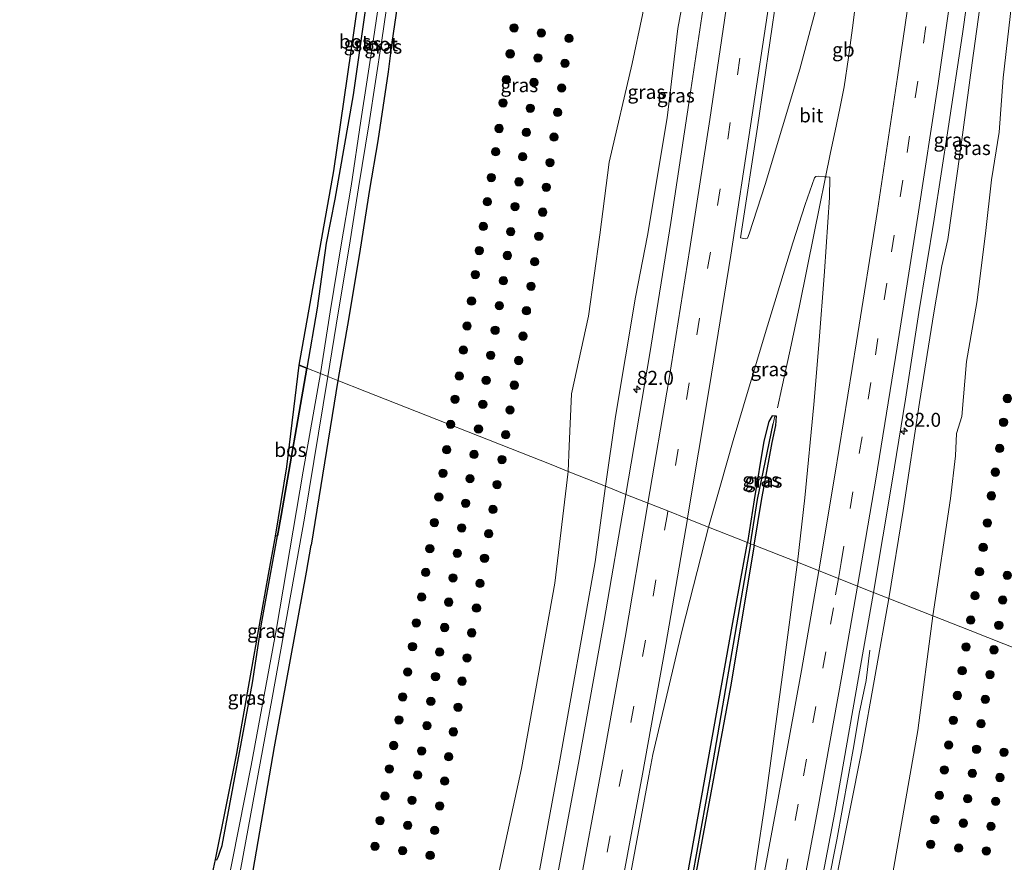
# Model space of a CAD drawing. Units: metres. Extents: x 163739 to 165021, y 499998 to 506250.
# Drawn here: x 164737 to 164913, y 501987 to 502137 of the extents above; entities that cross this region are included whole.
import ezdxf
from ezdxf.enums import TextEntityAlignment as Align

# ---------------------------------------------------------------- set-up
doc = ezdxf.new("R2010")
doc.units = ezdxf.units.M
doc.linetypes.add('VW-3-9_STREEP', pattern=[12, 3, -9])
doc.layers.get('0').update_dxf_attribs({"lineweight": 25})
for name, color, linetype, lineweight in [('B-ME-AM-KILOMETR-S-B1', 7, 'Continuous', 18), ('B-ME-BV-GELEIDECONSTRUCTIE-BARRIER-L-B1', 213, 'BV-STEPBARRIER', 18), ('B-ME-BV-GELEIDECONSTRUCTIE-GELEIDERAIL-L-B1', 213, 'BV-GELEIDERAIL', 18), ('B-ME-GR-BOOM-S-B1', 93, 'Continuous', 18), ('B-ME-GR-BOS-GV-B6', 10, 'Continuous', 25), ('B-ME-GW-INSTEEKWATERGANG-L-B1', 10, 'Continuous', 25), ('B-ME-GW-KRUINLIJN-L-B1', 93, 'Continuous', 18), ('B-ME-GW-TEENLIJN-L-B1', 93, 'Continuous', 18), ('B-ME-GW-WATERGANG-GREPPEL-L-B1', 10, 'Continuous', 25), ('B-ME-IE-GRASLAND-GV-B6', 93, 'Continuous', 18), ('B-ME-IE-HULPGEOMETRIE-L-B1', 53, 'Continuous', 18), ('B-ME-KG-KADASTRAAL-OPNAMEDTMGRENS-L-B1', 10, 'Continuous', 25), ('B-ME-OG-WATER-GV-B6', 153, 'Continuous', 18), ('B-ME-VH-VERH_SOORT-BITUMEN-GV-B6', 8, 'IE-TERREINAFSCHEIDING-NATUURLIJK-HOUTWAL', 18), ('B-ME-VW-MARKERING-39STREEP-015-L-B1', 255, 'VW-3-9_STREEP', 18), ('B-ME-VW-MARKERING-STREEP-015-L-B1', 7, 'Continuous', 18)]:
    doc.layers.add(name, color=color, linetype=linetype, lineweight=lineweight)
doc.styles.add('NLCS-ISO', font='NLCS-ISO.TTF')
doc.linetypes.add('BV-GELEIDERAIL', pattern='A,10,-3,[108,NLCS.SHX,S=1,R=0,X=0,Y=0],-3', length=16)
doc.linetypes.add('BV-STEPBARRIER', pattern='A,1,-1,[16,NLCS.SHX,S=1,R=0,X=-1,Y=0],1', length=3)
doc.linetypes.add('IE-TERREINAFSCHEIDING-NATUURLIJK-HOUTWAL', pattern='A,7,-1.5,[67,NLCS.SHX,S=0.75,R=45,X=0,Y=0],-1.5,7,-1.5,[70,NLCS.SHX,S=0.75,R=0,X=0,Y=0],-1.5', length=20)

# ---------------------------------------------------------------- blocks, each defined once
blk = doc.blocks.new('boom')
blk.add_hatch(color=256).paths.add_polyline_path([(-0.75, 0, 1), (0.75, 0, 1)])
blk.add_circle((0, 0), 0.75)
blk = doc.blocks.new('hecto')
for p, q in [((0, 0.625), (-0.625, 0)), ((0, -0.625), (0, 0.625)), ((-0.625, 0), (0.625, 0)), ((0.625, 0), (0, -0.625))]:
    blk.add_line(p, q)

msp = doc.modelspace()

# ---------------------------------------------------------------- linework, layer by layer
at = {"layer": 'B-ME-BV-GELEIDECONSTRUCTIE-BARRIER-L-B1'}
msp.add_polyline3d([(164893.0608, 502196.5537, -1.238), (164891.5422, 502182.2333, -1.143), (164890.5984, 502174.2797, -1.069), (164888.8435, 502159.6698, -0.891), (164887.6426, 502150.4374, -0.819), (164886.6435, 502142.5216, -0.727), (164885.8307, 502135.863, -0.701), (164885.0931, 502130.5868, -0.655), (164884.2979, 502125.3415, -0.607), (164883.523, 502121.4439, -0.603), (164882.6972, 502117.4766, -0.593), (164881.8873, 502113.5633, -0.557), (164878.9619, 502099.1522, -0.491), (164876.3292, 502086.1198, -0.387), (164874.6385, 502078.238, -0.359), (164873.1757, 502071.436, -0.407), (164872.3749, 502067.887, -1.189)], dxfattribs=at)
at = {"layer": 'B-ME-BV-GELEIDECONSTRUCTIE-GELEIDERAIL-L-B1'}
msp.add_polyline3d([(164844.537, 501807.807, 2.211), (164851.431, 501837.169, 2.209), (164856.875, 501861.813, 2.026), (164861.974, 501885.801, 1.819), (164867.398, 501911.819, 1.546), (164873.278, 501940.411, 1.132), (164878.332, 501967.136, 0.82), (164882.998, 501990.574, 0.487), (164886.053, 502007.372, 0.175), (164887.038, 502013.163, -0.151), (164888.236, 502019.061, -0.412), (164888.907, 502024.522, -0.61)], dxfattribs=at)
at = {"layer": 'B-ME-GR-BOS-GV-B6'}
for points in [[(164805.914, 502191.954, -4.258), (164802.479, 502169.103, -4.248), (164801.296, 502158.637, -4.148), (164799.198, 502143.201, -4.112), (164796.454, 502123.894, -4.114), (164793.165, 502105.227, -4.184), (164791.639, 502097.323, -4.136), (164790.027, 502085.716, -4.1), (164788.151, 502074.971, -4.064), (164786.791, 502075.509, -4.088), (164792.995, 502110.297, -4.166), (164804.796, 502191.895, -4.27), (164805.914, 502191.954, -4.258)], [(164788.151, 502074.971, -4.064), (164783.557, 502048.623, -4.318), (164782.902, 502044.993, -4.3), (164782.533, 502044.926, -4.262), (164784.607, 502057.32, -4.313), (164786.791, 502075.509, -4.088), (164788.151, 502074.971, -4.064)]]:
    msp.add_polyline3d(points, dxfattribs=at)
at = {"layer": 'B-ME-GW-INSTEEKWATERGANG-L-B1'}
for p, q in [((164783.557, 502048.623, -4.318), (164788.151, 502074.971, -4.064)), ((164793.729, 502072.765, -4.2), (164788.921, 502043.294, -4.237))]:
    msp.add_line(p, q, dxfattribs=at)
for points in [[(164805.914, 502191.954, -4.258), (164802.479, 502169.103, -4.248), (164801.296, 502158.637, -4.148), (164799.198, 502143.201, -4.112), (164796.454, 502123.894, -4.114), (164793.165, 502105.227, -4.184), (164791.639, 502097.323, -4.136), (164790.027, 502085.716, -4.1), (164788.151, 502074.971, -4.064)], [(164811.777, 502192.263, -4.234), (164809.563, 502176.648, -4.208), (164807.478, 502161.299, -4.254), (164805.33, 502146.653, -4.212), (164803.371, 502133.269, -4.17), (164802.741, 502128.016, -4.09), (164800.855, 502115.658, -3.978), (164799.368, 502106.947, -4.138), (164797.712, 502096.268, -4.164), (164795.678, 502084.07, -4.118), (164793.729, 502072.765, -4.2)], [(164871.923, 502066.42, -1.197), (164871.413, 502066.454, -1.197), (164870.839, 502065.421, -1.209), (164869.965, 502061.889, -1.225), (164868.195, 502051.425, -1.159), (164867.027, 502043.759, -1.097)], [(164868.243, 502043.28, -0.998), (164869.544, 502051.314, -1.073), (164871.444, 502061.673, -1.185), (164872.093, 502064.726, -1.209), (164872.214, 502066.401, -1.197), (164871.923, 502066.42, -1.197)], [(164771.824, 501987.078, -4.481), (164772.035, 501986.993, -4.477), (164772.302, 501987.447, -4.477), (164772.579, 501988.343, -4.473), (164772.999, 501989.541, -4.446), (164778.44, 502018.682, -4.195), (164780.055, 502029.214, -4.222), (164782.902, 502044.993, -4.3), (164783.557, 502048.623, -4.318)], [(164747.631, 501840.567, -4.541), (164756.542, 501877.95, -4.593), (164764.362, 501915.675, -4.557), (164771.057, 501948.709, -4.553), (164777.933, 501981.649, -4.509), (164782.362, 502007.224, -4.386), (164788.096, 502038.479, -4.235), (164788.921, 502043.294, -4.237)], [(164868.243, 502043.28, -0.998), (164863.995, 502017.943, -0.878), (164858.634, 501989.023, -0.465), (164852.851, 501957.851, -0.119), (164846.981, 501929.543, 0.231), (164841.073, 501900.058, 0.661), (164838.895, 501889.855, 0.76), (164835.247, 501873.852, 0.864), (164838.13, 501891.177, 0.681), (164841.247, 501907.044, 0.526), (164845.821, 501929.63, 0.219), (164853.078, 501966.338, -0.166), (164858.874, 501998.421, -0.676), (164864.251, 502028.825, -0.934), (164867.027, 502043.759, -1.097)]]:
    msp.add_polyline3d(points, dxfattribs=at)
at = {"layer": 'B-ME-GW-KRUINLIJN-L-B1'}
for points in [[(164917.819, 502197.861, -2.377), (164916.294, 502188.494, -2.277), (164914.82, 502184.257, -2.213), (164913.286, 502172.398, -2.019), (164910.189, 502151.228, -1.897), (164907.211, 502129.623, -1.699), (164905.091, 502113.623, -1.593), (164902.89, 502098.002, -1.495), (164901.81, 502093.283, -1.397), (164900.387, 502084.901, -1.217), (164897.833, 502068.817, -1.009), (164894.87, 502049.504, -0.689), (164892.343, 502033.766, -0.627)], [(164862.95, 502194.98, -2.939), (164862.129, 502188.589, -2.769), (164859.421, 502173.555, -2.903), (164857.922, 502153.897, -2.581), (164854.565, 502135.775, -2.445), (164852.664, 502119.761, -2.197), (164849.127, 502098.707, -2.039), (164846.972, 502087.687, -2.021), (164843.425, 502066.305, -1.705), (164841.596, 502053.835, -1.663)], [(164798.893, 501834.201, 1.356), (164805.156, 501864.888, 1.055), (164814.676, 501908.158, 0.538), (164824.79, 501957.877, -0.413), (164833.283, 502003.812, -1.109), (164839.753, 502040.329, -1.57), (164841.596, 502053.835, -1.663)], [(164892.343, 502033.766, -0.627), (164887.41, 502006.302, -0.481), (164879.187, 501964.892, 0.172), (164871.721, 501927.483, 0.641), (164864.513, 501891.188, 1.023), (164856.773, 501852.613, 1.329), (164850.77, 501823.522, 1.456), (164847.768, 501809.154, 1.383)]]:
    msp.add_polyline3d(points, dxfattribs=at)
at = {"layer": 'B-ME-GW-TEENLIJN-L-B1'}
for points in [[(164900.168, 502030.671, -3.494), (164903.378, 502051.653, -3.484), (164904.238, 502059.294, -3.482), (164904.445, 502063.318, -3.446), (164905.388, 502066.305, -3.426), (164906.246, 502076.146, -3.508), (164908.049, 502086.72, -3.536), (164909.625, 502099.088, -3.552), (164910.708, 502108.68, -3.584), (164912.054, 502117.242, -3.622), (164912.771, 502126.952, -3.526), (164915.045, 502146.847, -3.572), (164918.232, 502167.366, -3.742), (164920.251, 502184.491, -3.66), (164922.032, 502198.083, -3.804)], [(164858.656, 502194.773, -4.012), (164857.766, 502188.569, -4.024), (164854.776, 502173.182, -4.002), (164853.436, 502166.548, -4.042), (164851.43, 502157.496, -4.046), (164848.249, 502138.196, -3.924), (164846.379, 502129.493, -3.964), (164842.247, 502111.823, -4.058), (164840.578, 502098.816, -3.956), (164838.547, 502084.309, -3.956), (164835.501, 502070.412, -3.928), (164835.104, 502061.038, -3.794), (164834.906, 502056.48, -3.897)], [(164834.906, 502056.48, -3.897), (164832.562, 502036.494, -3.762), (164826.588, 502003.356, -3.69), (164819.45, 501970.726, -3.639), (164811.174, 501938.098, -3.838), (164803.853, 501907.91, -3.981), (164796.701, 501876.623, -3.981), (164789.518, 501844.62, -3.973), (164786.261, 501831.494, -3.86)], [(164860.785, 501810.857, -3.746), (164868.456, 501846.779, -3.742), (164879.677, 501907.641, -3.818), (164886.253, 501943.995, -3.81), (164891.666, 501976.832, -3.782), (164897.492, 502010.137, -3.838), (164900.168, 502030.671, -3.494)]]:
    msp.add_polyline3d(points, dxfattribs=at)
at = {"layer": 'B-ME-GW-WATERGANG-GREPPEL-L-B1'}
for points in [[(164867.582, 502043.558, -1.221), (164868.832, 502051.475, -1.25), (164871.614, 502065.02, -1.314)], [(164867.582, 502043.558, -1.221), (164860.301, 502001.449, -0.99), (164853.304, 501962.781, -0.588), (164846.022, 501927.21, -0.158), (164840.067, 501897.577, 0.255), (164838.632, 501890.388, 0.502)]]:
    msp.add_polyline3d(points, dxfattribs=at)
at = {"layer": 'B-ME-IE-GRASLAND-GV-B6'}
for points in [[(164879.793, 502195.8443, -2.326), (164885.584, 502196.159, -2.171), (164885.523, 502193.207, -2.091), (164885.419, 502183.749, -2.009), (164885.242, 502175.017, -1.935), (164884.863, 502167.716, -1.893), (164884.728, 502163.057, -1.867), (164884.407, 502160.667, -1.849), (164884.056, 502158.749, -1.829), (164883.324, 502155.366, -1.799), (164882.732, 502152.878, -1.783), (164881.347, 502147.315, -1.755), (164879.36, 502139.628, -1.711), (164876.39, 502128.479, -1.571), (164870.206, 502107.847, -1.491), (164867.339, 502099.047, -1.417), (164867.013, 502098.275, -1.385), (164866.634, 502098.138, -1.363), (164865.7822, 502098.318, -1.5549), (164868.82, 502118.083, -1.742), (164872.238, 502141.424, -1.954), (164875.486, 502164.562, -2.102), (164878.68, 502187.317, -2.265), (164879.793, 502195.8443, -2.326)], [(164858.656, 502194.773, -4.012), (164862.95, 502194.98, -2.939), (164862.129, 502188.589, -2.769), (164859.421, 502173.555, -2.903), (164857.922, 502153.897, -2.581), (164854.565, 502135.775, -2.445), (164852.664, 502119.761, -2.197), (164849.127, 502098.707, -2.039), (164846.972, 502087.687, -2.021), (164843.425, 502066.305, -1.705), (164841.596, 502053.835, -1.663), (164834.906, 502056.48, -3.897), (164835.104, 502061.038, -3.794), (164835.501, 502070.412, -3.928), (164838.547, 502084.309, -3.956), (164840.578, 502098.816, -3.956), (164842.247, 502111.823, -4.058), (164846.379, 502129.493, -3.964), (164848.249, 502138.196, -3.924), (164851.43, 502157.496, -4.046), (164853.436, 502166.548, -4.042), (164854.776, 502173.182, -4.002), (164857.766, 502188.569, -4.024), (164858.656, 502194.773, -4.012)], [(164862.95, 502194.98, -2.939), (164866.804, 502195.168, -2.677), (164863.758, 502171.98, -2.503), (164860.441, 502148.712, -2.263), (164856.869, 502124.802, -2.095), (164853.328, 502101.037, -1.809), (164849.56, 502077.631, -1.591), (164845.265, 502052.384, -1.281), (164841.596, 502053.835, -1.663), (164843.425, 502066.305, -1.705), (164846.972, 502087.687, -2.021), (164849.127, 502098.707, -2.039), (164852.664, 502119.761, -2.197), (164854.565, 502135.775, -2.445), (164857.922, 502153.897, -2.581), (164859.421, 502173.555, -2.903), (164862.129, 502188.589, -2.769), (164862.95, 502194.98, -2.939)], [(164805.914, 502191.954, -4.258), (164808.143, 502192.072, -5.545), (164806.187, 502177.08, -5.528), (164803.985, 502161.755, -5.51), (164801.979, 502146.853, -5.534), (164800.072, 502133.931, -5.531), (164797.834, 502119.22, -5.528), (164796.079, 502107.55, -5.525), (164794.217, 502096.704, -5.522), (164792.314, 502085.076, -5.519), (164790.588, 502074.007, -5.412), (164788.151, 502074.971, -4.064), (164790.027, 502085.716, -4.1), (164791.639, 502097.323, -4.136), (164793.165, 502105.227, -4.184), (164796.454, 502123.894, -4.114), (164799.198, 502143.201, -4.112), (164801.296, 502158.637, -4.148), (164802.479, 502169.103, -4.248), (164805.914, 502191.954, -4.258)], [(164809.898, 502192.164, -5.545), (164811.777, 502192.263, -4.234), (164809.563, 502176.648, -4.208), (164807.478, 502161.299, -4.254), (164805.33, 502146.653, -4.212), (164803.371, 502133.269, -4.17), (164802.741, 502128.016, -4.09), (164800.855, 502115.658, -3.978), (164799.368, 502106.947, -4.138), (164797.712, 502096.268, -4.164), (164795.678, 502084.07, -4.118), (164793.729, 502072.765, -4.2), (164791.921, 502073.48, -5.516), (164793.748, 502084.856, -5.519), (164795.755, 502096.609, -5.522), (164797.377, 502107.274, -5.525), (164799.333, 502118.913, -5.528), (164801.606, 502133.661, -5.531), (164803.471, 502146.8, -5.534), (164805.643, 502161.616, -5.51), (164807.716, 502176.992, -5.528), (164809.898, 502192.164, -5.545)], [(164910.189, 502151.228, -1.897), (164907.211, 502129.623, -1.699), (164905.091, 502113.623, -1.593), (164902.89, 502098.002, -1.495), (164901.81, 502093.283, -1.397), (164900.387, 502084.901, -1.217), (164897.833, 502068.817, -1.009), (164894.87, 502049.504, -0.689), (164892.343, 502033.766, -0.627), (164889.576, 502034.86, -0.503), (164892.944, 502054.771, -0.762), (164895.298, 502069.45, -0.932), (164897.686, 502084.929, -1.036), (164900.424, 502101.637, -1.228), (164902.939, 502117.847, -1.364), (164905.507, 502134.804, -1.564), (164907.558, 502149.221, -1.684)], [(164915.045, 502146.847, -3.572), (164912.771, 502126.952, -3.526), (164912.054, 502117.242, -3.622), (164910.708, 502108.68, -3.584), (164909.625, 502099.088, -3.552), (164908.049, 502086.72, -3.536), (164906.246, 502076.146, -3.508), (164905.388, 502066.305, -3.426), (164904.445, 502063.318, -3.446), (164904.238, 502059.294, -3.482), (164903.378, 502051.653, -3.484), (164900.168, 502030.671, -3.494), (164892.343, 502033.766, -0.627), (164894.87, 502049.504, -0.689), (164897.833, 502068.817, -1.009), (164900.387, 502084.901, -1.217), (164901.81, 502093.283, -1.397), (164902.89, 502098.002, -1.495), (164905.091, 502113.623, -1.593), (164907.211, 502129.623, -1.699), (164910.189, 502151.228, -1.897)], [(164848.249, 502138.196, -3.924), (164846.379, 502129.493, -3.964), (164842.247, 502111.823, -4.058), (164840.578, 502098.816, -3.956), (164838.547, 502084.309, -3.956), (164835.501, 502070.412, -3.928), (164835.104, 502061.038, -3.794), (164834.906, 502056.48, -3.897), (164831.858, 502057.744, -3.95), (164798.526, 502070.868, -4.176), (164793.729, 502072.765, -4.2), (164795.678, 502084.07, -4.118), (164797.712, 502096.268, -4.164), (164799.368, 502106.947, -4.138), (164800.855, 502115.658, -3.978), (164802.741, 502128.016, -4.09), (164803.371, 502133.269, -4.17), (164805.33, 502146.653, -4.212)], [(164965.171, 502004.964, -4.322), (164906.9, 502028.009, -4.261), (164900.168, 502030.671, -3.494), (164903.378, 502051.653, -3.484), (164904.238, 502059.294, -3.482), (164904.445, 502063.318, -3.446), (164905.388, 502066.305, -3.426), (164906.246, 502076.146, -3.508), (164908.049, 502086.72, -3.536), (164909.625, 502099.088, -3.552), (164910.708, 502108.68, -3.584), (164912.054, 502117.242, -3.622), (164912.771, 502126.952, -3.526), (164915.045, 502146.847, -3.572)], [(164875.964, 502040.243, -0.3), (164868.243, 502043.28, -0.998), (164869.544, 502051.314, -1.073), (164871.444, 502061.673, -1.185), (164872.093, 502064.726, -1.209), (164872.214, 502066.401, -1.197), (164871.923, 502066.42, -1.197), (164871.413, 502066.454, -1.197), (164870.839, 502065.421, -1.209), (164869.965, 502061.889, -1.225), (164868.195, 502051.425, -1.159), (164867.027, 502043.759, -1.097), (164860.067, 502046.53, -0.805), (164862.167, 502054.056, -0.891), (164864.473, 502062.025, -1.015), (164867.337, 502071.644, -1.063), (164870.624, 502082.546, -1.169), (164875.154, 502097.408, -1.271), (164877.344, 502104.246, -1.285), (164879.041, 502109.035, -1.309), (164879.27, 502109.295, -1.311), (164879.724, 502109.325, -1.309), (164880.748, 502109.236, -1.249), (164881.151, 502109.2, -1.249), (164881.757, 502109.147, -1.261), (164881.723, 502105.51, -1.173), (164880.816, 502092.294, -0.997), (164879.788, 502079.14, -0.851), (164878.92, 502068.479, -0.712), (164877.31, 502051.764, -0.41), (164875.964, 502040.243, -0.3)], [(164790.588, 502074.007, -5.412), (164787.499, 502056.527, -5.516), (164782.735, 502028.371, -5.516), (164778.192, 502003.849, -5.516), (164773.713, 501981.273, -5.516), (164773.535, 501980.958, -5.516), (164772.699, 501980.946, -5.516), (164772.164, 501981.867, -5.516), (164771.116, 501983.719, -5.516), (164771.824, 501987.078, -4.481), (164772.035, 501986.993, -4.477), (164772.302, 501987.447, -4.477), (164772.579, 501988.343, -4.473), (164772.999, 501989.541, -4.446), (164778.44, 502018.682, -4.195), (164780.055, 502029.214, -4.222), (164782.902, 502044.993, -4.3), (164783.557, 502048.623, -4.318), (164788.151, 502074.971, -4.064), (164790.588, 502074.007, -5.412)], [(164746.597, 501842.853, -5.516), (164751.807, 501866.409, -5.516), (164757.61, 501892.581, -5.516), (164762.536, 501916.517, -5.516), (164767.736, 501940.861, -5.516), (164772.387, 501964.071, -5.516), (164776.751, 501987.738, -5.516), (164782.022, 502016.296, -5.516), (164787.723, 502048.13, -5.516), (164791.921, 502073.48, -5.516), (164793.729, 502072.765, -4.2)], [(164747.631, 501840.567, -4.541), (164756.542, 501877.95, -4.593), (164764.362, 501915.675, -4.557), (164771.057, 501948.709, -4.553), (164777.933, 501981.649, -4.509), (164782.362, 502007.224, -4.386), (164788.096, 502038.479, -4.235), (164788.921, 502043.294, -4.237), (164793.729, 502072.765, -4.2), (164798.526, 502070.868, -4.176), (164831.858, 502057.744, -3.95), (164834.906, 502056.48, -3.897), (164832.562, 502036.494, -3.762), (164826.588, 502003.356, -3.69), (164819.45, 501970.726, -3.639), (164811.174, 501938.098, -3.838), (164803.853, 501907.91, -3.981), (164796.701, 501876.623, -3.981), (164789.518, 501844.62, -3.973)], [(164793.729, 502072.765, -4.2), (164788.921, 502043.294, -4.237), (164788.096, 502038.479, -4.235), (164782.362, 502007.224, -4.386), (164777.933, 501981.649, -4.509), (164771.057, 501948.709, -4.553), (164764.362, 501915.675, -4.557), (164756.542, 501877.95, -4.593), (164747.631, 501840.567, -4.541)], [(164867.582, 502043.558, -1.221), (164867.027, 502043.759, -1.097), (164868.195, 502051.425, -1.159), (164869.965, 502061.889, -1.225), (164870.839, 502065.421, -1.209), (164871.413, 502066.454, -1.197), (164871.923, 502066.42, -1.197), (164871.614, 502065.02, -1.314), (164868.832, 502051.475, -1.25), (164867.582, 502043.558, -1.221)], [(164868.243, 502043.28, -0.998), (164867.582, 502043.558, -1.221), (164868.832, 502051.475, -1.25), (164871.614, 502065.02, -1.314), (164871.923, 502066.42, -1.197), (164872.214, 502066.401, -1.197), (164872.093, 502064.726, -1.209), (164871.444, 502061.673, -1.185), (164869.544, 502051.314, -1.073), (164868.243, 502043.28, -0.998)], [(164789.518, 501844.62, -3.973), (164796.701, 501876.623, -3.981), (164803.853, 501907.91, -3.981), (164811.174, 501938.098, -3.838), (164819.45, 501970.726, -3.639), (164826.588, 502003.356, -3.69), (164832.562, 502036.494, -3.762), (164834.906, 502056.48, -3.897), (164841.596, 502053.835, -1.663)], [(164798.893, 501834.201, 1.356), (164805.156, 501864.888, 1.055), (164814.676, 501908.158, 0.538), (164824.79, 501957.877, -0.413), (164833.283, 502003.812, -1.109), (164839.753, 502040.329, -1.57), (164841.596, 502053.835, -1.663), (164845.265, 502052.384, -1.281)], [(164841.596, 502053.835, -1.663), (164839.753, 502040.329, -1.57), (164833.283, 502003.812, -1.109), (164824.79, 501957.877, -0.413), (164814.676, 501908.158, 0.538), (164805.156, 501864.888, 1.055), (164798.893, 501834.201, 1.356)], [(164845.265, 502052.384, -1.281), (164841.371, 502029.806, -1.185), (164836.883, 502004.95, -0.906), (164832.732, 501982.649, -0.56), (164828.353, 501959.767, -0.119), (164823.705, 501936.757, 0.08), (164818.876, 501913.331, 0.47), (164814, 501889.453, 0.892), (164808.983, 501865.931, 1.118), (164803.72, 501842.627, 1.301)], [(164814.071, 501831.442, 1.718), (164818.887, 501851.998, 1.556), (164822.46, 501868.053, 1.377), (164827.095, 501889.806, 1.128), (164831.375, 501910.25, 0.855), (164835.863, 501932.245, 0.539), (164840.412, 501954.954, 0.178), (164845.053, 501978.901, -0.14), (164849.385, 502002.027, -0.487), (164850.073, 502005.835, -0.562), (164855.334, 502028.115, -0.855), (164860.067, 502046.53, -0.805), (164867.027, 502043.759, -1.097), (164864.251, 502028.825, -0.934), (164858.874, 501998.421, -0.676), (164853.078, 501966.338, -0.166), (164845.821, 501929.63, 0.219), (164841.247, 501907.044, 0.526), (164838.13, 501891.177, 0.681), (164835.247, 501873.852, 0.864)], [(164782.533, 502044.926, -4.262), (164782.902, 502044.993, -4.3), (164780.055, 502029.214, -4.222), (164778.44, 502018.682, -4.195), (164772.999, 501989.541, -4.446), (164772.579, 501988.343, -4.473), (164772.302, 501987.447, -4.477), (164772.035, 501986.993, -4.477), (164771.824, 501987.078, -4.481), (164775.646, 502005.994, -4.466), (164778.068, 502019.918, -4.21), (164781.304, 502038.075, -4.108), (164782.533, 502044.926, -4.262)], [(164835.247, 501873.852, 0.864), (164838.13, 501891.177, 0.681), (164841.247, 501907.044, 0.526), (164845.821, 501929.63, 0.219), (164853.078, 501966.338, -0.166), (164858.874, 501998.421, -0.676), (164864.251, 502028.825, -0.934), (164867.027, 502043.759, -1.097), (164867.582, 502043.558, -1.221), (164860.301, 502001.449, -0.99), (164853.304, 501962.781, -0.588), (164846.022, 501927.21, -0.158), (164840.067, 501897.577, 0.255), (164838.632, 501890.388, 0.502), (164836.182, 501878.42, 0.764), (164835.247, 501873.852, 0.864)], [(164835.247, 501873.852, 0.864), (164836.182, 501878.42, 0.764), (164838.632, 501890.388, 0.502), (164840.067, 501897.577, 0.255), (164846.022, 501927.21, -0.158), (164853.304, 501962.781, -0.588), (164860.301, 502001.449, -0.99), (164867.582, 502043.558, -1.221), (164868.243, 502043.28, -0.998), (164863.995, 502017.943, -0.878), (164858.634, 501989.023, -0.465), (164852.851, 501957.851, -0.119), (164846.981, 501929.543, 0.231), (164841.073, 501900.058, 0.661), (164838.895, 501889.855, 0.76), (164835.247, 501873.852, 0.864)], [(164835.247, 501873.852, 0.864), (164838.895, 501889.855, 0.76), (164841.073, 501900.058, 0.661), (164846.981, 501929.543, 0.231), (164852.851, 501957.851, -0.119), (164858.634, 501989.023, -0.465), (164863.995, 502017.943, -0.878), (164868.243, 502043.28, -0.998), (164875.964, 502040.243, -0.3), (164873.393, 502021.01, -0.091), (164870.26, 501997.676, 0.14), (164866.787, 501974.778, 0.43), (164862.795, 501950.692, 0.804), (164858.131, 501926.883, 1.098), (164853.416, 501903.985, 1.313), (164848.579, 501881.115, 1.608), (164843.527, 501857.346, 1.826), (164838.383, 501834.414, 1.962)], [(164848.895, 501831.564, 1.751), (164854.133, 501854.664, 1.651), (164859.211, 501878.277, 1.325), (164864.115, 501901.741, 1.031), (164868.933, 501925.399, 0.76), (164873.604, 501948.507, 0.45), (164878.115, 501971.751, 0.14), (164882.638, 501995.463, -0.206), (164886.867, 502019.608, -0.501), (164889.576, 502034.86, -0.503), (164892.343, 502033.766, -0.627)], [(164892.343, 502033.766, -0.627), (164887.41, 502006.302, -0.481), (164879.187, 501964.892, 0.172), (164871.721, 501927.483, 0.641), (164864.513, 501891.188, 1.023), (164856.773, 501852.613, 1.329), (164850.77, 501823.522, 1.456)], [(164850.77, 501823.522, 1.456), (164856.773, 501852.613, 1.329), (164864.513, 501891.188, 1.023), (164871.721, 501927.483, 0.641), (164879.187, 501964.892, 0.172), (164887.41, 502006.302, -0.481), (164892.343, 502033.766, -0.627), (164900.168, 502030.671, -3.494)], [(164860.785, 501810.857, -3.746), (164868.456, 501846.779, -3.742), (164879.677, 501907.641, -3.818), (164886.253, 501943.995, -3.81), (164891.666, 501976.832, -3.782), (164897.492, 502010.137, -3.838), (164900.168, 502030.671, -3.494), (164906.9, 502028.009, -4.261), (164965.171, 502004.964, -4.322)], [(164900.168, 502030.671, -3.494), (164897.492, 502010.137, -3.838), (164891.666, 501976.832, -3.782), (164886.253, 501943.995, -3.81), (164879.677, 501907.641, -3.818), (164868.456, 501846.779, -3.742), (164860.785, 501810.857, -3.746)]]:
    msp.add_polyline3d(points, dxfattribs=at)
at = {"layer": 'B-ME-IE-HULPGEOMETRIE-L-B1'}
msp.add_polyline3d([(164965.171, 502004.964, -4.322), (164906.9, 502028.009, -4.261), (164900.168, 502030.671, -3.494), (164892.343, 502033.766, -0.627), (164889.576, 502034.86, -0.503), (164875.964, 502040.243, -0.3), (164868.243, 502043.28, -0.998), (164867.582, 502043.558, -1.221), (164867.027, 502043.759, -1.097), (164860.067, 502046.53, -0.805), (164856.2781, 502048.0285, -0.9268), (164852.7596, 502049.42, -1.04), (164845.265, 502052.384, -1.281), (164841.596, 502053.835, -1.663), (164834.906, 502056.48, -3.897), (164831.858, 502057.744, -3.95), (164798.526, 502070.868, -4.176), (164793.729, 502072.765, -4.2), (164791.921, 502073.48, -5.516), (164790.588, 502074.007, -5.412), (164788.151, 502074.971, -4.064), (164786.791, 502075.509, -4.088)], dxfattribs=at)
at = {"layer": 'B-ME-KG-KADASTRAAL-OPNAMEDTMGRENS-L-B1'}
for points in [[(164786.791, 502075.509, -4.088), (164792.995, 502110.297, -4.166), (164804.796, 502191.895, -4.27)], [(164736.772, 501824.158, -4.585), (164742.523, 501848.299, -4.554), (164745.773, 501863.259, -4.554), (164751.404, 501887.354, -4.605), (164757.068, 501912.252, -4.428), (164761.195, 501933.18, -4.534), (164764.357, 501949.528, -4.518), (164770.15, 501979.136, -4.708), (164770.835, 501982.383, -5.516), (164771.116, 501983.719, -5.516), (164771.824, 501987.078, -4.481), (164775.646, 502005.994, -4.466), (164778.068, 502019.918, -4.21), (164781.304, 502038.075, -4.108), (164782.533, 502044.926, -4.262), (164784.607, 502057.32, -4.313), (164786.791, 502075.509, -4.088)]]:
    msp.add_polyline3d(points, dxfattribs=at)
at = {"layer": 'B-ME-OG-WATER-GV-B6'}
for points in [[(164808.143, 502192.072, -5.545), (164809.898, 502192.164, -5.545), (164807.716, 502176.992, -5.528), (164805.643, 502161.616, -5.51), (164803.471, 502146.8, -5.534), (164801.606, 502133.661, -5.531), (164799.333, 502118.913, -5.528), (164797.377, 502107.274, -5.525), (164795.755, 502096.609, -5.522), (164793.748, 502084.856, -5.519), (164791.921, 502073.48, -5.516), (164790.588, 502074.007, -5.412), (164792.314, 502085.076, -5.519), (164794.217, 502096.704, -5.522), (164796.079, 502107.55, -5.525), (164797.834, 502119.22, -5.528), (164800.072, 502133.931, -5.531), (164801.979, 502146.853, -5.534), (164803.985, 502161.755, -5.51), (164806.187, 502177.08, -5.528), (164808.143, 502192.072, -5.545)], [(164741.756, 501830.759, -5.516), (164747.14, 501853.659, -5.516), (164751.914, 501875.089, -5.516), (164759.211, 501908.255, -5.516), (164765.724, 501940.779, -5.516), (164772.456, 501975.564, -5.516), (164772.691, 501977.95, -5.516), (164772.717, 501978.998, -5.516), (164772.581, 501979.558, -5.516), (164772.272, 501980.05, -5.516), (164771.939, 501980.449, -5.516), (164771.304, 501981.346, -5.516), (164770.835, 501982.383, -5.516), (164771.116, 501983.719, -5.516), (164772.164, 501981.867, -5.516), (164772.699, 501980.946, -5.516), (164773.535, 501980.958, -5.516), (164773.713, 501981.273, -5.516), (164778.192, 502003.849, -5.516), (164782.735, 502028.371, -5.516), (164787.499, 502056.527, -5.516), (164790.588, 502074.007, -5.412), (164791.921, 502073.48, -5.516)], [(164791.921, 502073.48, -5.516), (164787.723, 502048.13, -5.516), (164782.022, 502016.296, -5.516), (164776.751, 501987.738, -5.516), (164772.387, 501964.071, -5.516), (164767.736, 501940.861, -5.516), (164762.536, 501916.517, -5.516), (164757.61, 501892.581, -5.516), (164751.807, 501866.409, -5.516), (164746.597, 501842.853, -5.516)]]:
    msp.add_polyline3d(points, dxfattribs=at)
at = {"layer": 'B-ME-VH-VERH_SOORT-BITUMEN-GV-B6'}
for points in [[(164875.964, 502040.243, -0.3), (164877.31, 502051.764, -0.41), (164878.92, 502068.479, -0.712), (164879.788, 502079.14, -0.851), (164880.816, 502092.294, -0.997), (164881.723, 502105.51, -1.173), (164881.757, 502109.147, -1.261), (164881.151, 502109.2, -1.249), (164880.748, 502109.236, -1.249), (164879.724, 502109.325, -1.309), (164879.27, 502109.295, -1.311), (164879.041, 502109.035, -1.309), (164877.344, 502104.246, -1.285), (164875.154, 502097.408, -1.271), (164870.624, 502082.546, -1.169), (164867.337, 502071.644, -1.063), (164864.473, 502062.025, -1.015), (164862.167, 502054.056, -0.891), (164860.067, 502046.53, -0.805), (164856.2781, 502048.0285, -0.9268), (164852.7596, 502049.42, -1.04), (164845.265, 502052.384, -1.281), (164849.56, 502077.631, -1.591), (164853.328, 502101.037, -1.809), (164856.869, 502124.802, -2.095), (164860.441, 502148.712, -2.263)], [(164907.558, 502149.221, -1.684), (164905.507, 502134.804, -1.564), (164902.939, 502117.847, -1.364), (164900.424, 502101.637, -1.228), (164897.686, 502084.929, -1.036), (164895.298, 502069.45, -0.932), (164892.944, 502054.771, -0.762), (164889.576, 502034.86, -0.503), (164875.964, 502040.243, -0.3)], [(164872.238, 502141.424, -1.954), (164868.82, 502118.083, -1.742), (164865.7822, 502098.318, -1.5549), (164866.634, 502098.138, -1.363), (164867.013, 502098.275, -1.385), (164867.339, 502099.047, -1.417), (164870.206, 502107.847, -1.491), (164876.39, 502128.479, -1.571), (164879.36, 502139.628, -1.711)], [(164803.72, 501842.627, 1.301), (164808.983, 501865.931, 1.118), (164814, 501889.453, 0.892), (164818.876, 501913.331, 0.47), (164823.705, 501936.757, 0.08), (164828.353, 501959.767, -0.119), (164832.732, 501982.649, -0.56), (164836.883, 502004.95, -0.906), (164841.371, 502029.806, -1.185), (164845.265, 502052.384, -1.281)], [(164845.265, 502052.384, -1.281), (164852.7596, 502049.42, -1.04), (164856.2781, 502048.0285, -0.9268), (164860.067, 502046.53, -0.805), (164855.334, 502028.115, -0.855), (164850.073, 502005.835, -0.562), (164849.385, 502002.027, -0.487), (164845.053, 501978.901, -0.14), (164840.412, 501954.954, 0.178), (164835.863, 501932.245, 0.539), (164831.375, 501910.25, 0.855), (164827.095, 501889.806, 1.128), (164822.46, 501868.053, 1.377), (164818.887, 501851.998, 1.556), (164814.071, 501831.442, 1.718)], [(164838.383, 501834.414, 1.962), (164843.527, 501857.346, 1.826), (164848.579, 501881.115, 1.608), (164853.416, 501903.985, 1.313), (164858.131, 501926.883, 1.098), (164862.795, 501950.692, 0.804), (164866.787, 501974.778, 0.43), (164870.26, 501997.676, 0.14), (164873.393, 502021.01, -0.091), (164875.964, 502040.243, -0.3), (164889.576, 502034.86, -0.503)], [(164889.576, 502034.86, -0.503), (164886.867, 502019.608, -0.501), (164882.638, 501995.463, -0.206), (164878.115, 501971.751, 0.14), (164873.604, 501948.507, 0.45), (164868.933, 501925.399, 0.76), (164864.115, 501901.741, 1.031), (164859.211, 501878.277, 1.325), (164854.133, 501854.664, 1.651), (164848.895, 501831.564, 1.751)]]:
    msp.add_polyline3d(points, dxfattribs=at)
at = {"layer": 'B-ME-VW-MARKERING-39STREEP-015-L-B1'}
for points in [[(164883.289, 502037.347, -0.531), (164883.774, 502040.174, -0.563), (164885.406, 502049.875, -0.681), (164887.036, 502059.721, -0.786), (164888.645, 502069.454, -0.901), (164889.909, 502077.353, -0.988), (164891.468, 502087.214, -1.106), (164892.82, 502095.826, -1.19), (164894.367, 502105.641, -1.28), (164895.574, 502113.549, -1.346), (164897.048, 502123.374, -1.44), (164898.496, 502133.158, -1.533), (164899.947, 502143.035, -1.617), (164901.343, 502152.768, -1.695), (164902.747, 502162.669, -1.782), (164903.848, 502170.616, -1.837), (164905.187, 502180.441, -1.904), (164906.505, 502190.286, -1.982), (164907.435, 502197.311, -2.025)], [(164874.8945, 502195.5892, -2.4383), (164873.929, 502188.155, -2.391), (164870.782, 502165.243, -2.232), (164867.423, 502142.327, -2.099), (164863.939, 502118.941, -1.883), (164860.373, 502095.76, -1.678), (164856.586, 502072.336, -1.458), (164852.7596, 502049.42, -1.04)], [(164852.7596, 502049.42, -1.04), (164852.678, 502048.931, -1.181), (164848.78, 502026.322, -0.906), (164844.634, 502003.092, -0.626), (164840.312, 501979.886, -0.297), (164835.72, 501956.175, 0.053), (164831.197, 501933.537, 0.414), (164826.651, 501911.309, 0.722), (164822.411, 501891.034, 1.008), (164817.709, 501869.242, 1.266), (164814.2852, 501853.8316, 1.3756)], [(164883.289, 502037.347, -0.531), (164882.392, 502032.107, -0.471), (164881.019, 502024.226, -0.376), (164879.28, 502014.438, -0.254), (164877.563, 502004.979, -0.127), (164876.086, 501996.974, -0.024), (164874.25, 501987.144, 0.118), (164872.414, 501977.314, 0.253), (164870.562, 501967.627, 0.393), (164868.669, 501957.882, 0.538), (164866.774, 501948.209, 0.681), (164864.868, 501938.536, 0.805), (164862.901, 501928.731, 0.91), (164861.305, 501920.871, 1.008), (164859.706, 501913.017, 1.105), (164858.108, 501905.178, 1.197), (164856.086, 501895.508, 1.301), (164854.025, 501885.772, 1.392), (164851.949, 501876.062, 1.494), (164850.238, 501868.11, 1.568), (164848.551, 501860.29, 1.627), (164846.474, 501850.899, 1.696), (164844.706, 501842.992, 1.743)]]:
    msp.add_polyline3d(points, dxfattribs=at)
at = {"layer": 'B-ME-VW-MARKERING-STREEP-015-L-B1'}
for points in [[(164911.138, 502197.508, -1.961), (164907.871, 502173.196, -1.762), (164904.576, 502149.67, -1.57), (164901.137, 502125.896, -1.336), (164897.537, 502102.199, -1.118), (164893.808, 502078.721, -0.894), (164890.008, 502055.132, -0.588), (164886.738, 502035.982, -0.374)], [(164871.1337, 502195.3934, -2.5209), (164870.253, 502188.674, -2.484), (164867.117, 502165.802, -2.338), (164863.762, 502142.978, -2.185), (164860.28, 502119.466, -1.986), (164856.69, 502096.374, -1.783), (164852.928, 502072.791, -1.55), (164849.217, 502050.82, -1.2961)], [(164878.6538, 502195.785, -2.3569), (164877.594, 502187.487, -2.296), (164874.407, 502164.613, -2.145), (164871.063, 502141.656, -2.005), (164867.589, 502118.337, -1.769), (164864.012, 502095.195, -1.57), (164860.239, 502071.705, -1.336), (164856.306, 502048.193, -1.068), (164856.2781, 502048.0285, -0.9268)], [(164879.792, 502038.729, -0.24), (164882.68, 502055.826, -0.442), (164886.544, 502079.69, -0.688), (164890.272, 502103.222, -0.962), (164893.884, 502127.043, -1.2), (164897.274, 502150.313, -1.394), (164900.599, 502173.963, -1.572), (164903.718, 502197.116, -1.816)], [(164849.217, 502050.82, -1.2961), (164849.026, 502049.691, -1.283), (164845.106, 502026.754, -1.018), (164840.999, 502003.934, -0.715), (164836.657, 501980.436, -0.396), (164832.082, 501956.966, -0.037), (164827.553, 501934.138, 0.314), (164823.008, 501912.077, 0.644), (164818.824, 501891.911, 0.923), (164814.06, 501870.018, 1.158), (164810.6488, 501854.5415, 1.2674)], [(164856.2781, 502048.0285, -0.9268), (164852.393, 502025.537, -0.79), (164848.243, 502002.346, -0.516), (164843.9, 501978.989, -0.169), (164839.295, 501955.209, 0.161), (164834.76, 501932.567, 0.512), (164830.268, 501910.56, 0.818), (164825.955, 501890.077, 1.083), (164821.301, 501868.39, 1.356), (164817.761, 501852.281, 1.529), (164812.928, 501831.839, 1.69), (164807.618, 501810.288, 1.835), (164802.003, 501788.037, 1.939), (164796.953, 501768.224, 2.081), (164792.991, 501752.742, 2.079), (164792.935, 501752.523, 2.079)], [(164879.792, 502038.729, -0.24), (164876.662, 502020.849, -0.222), (164872.41, 501997.376, 0.164), (164868.047, 501974.073, 0.494), (164863.344, 501949.773, 0.804), (164858.856, 501927.411, 1.102), (164853.944, 501903.315, 1.329), (164849.042, 501880.142, 1.56), (164844.234, 501857.826, 1.866), (164838.843, 501833.712, 1.981), (164833.574, 501810.608, 2.037), (164828.15, 501787.737, 2.009), (164823.995, 501770.533, 1.989)], [(164886.738, 502035.982, -0.374), (164883.904, 502019.934, -0.397), (164879.607, 501996.111, -0.011), (164875.197, 501972.671, 0.319), (164870.69, 501949.361, 0.677), (164866.041, 501926.072, 0.947), (164861.295, 501902.776, 1.218), (164856.238, 501878.747, 1.452), (164851.171, 501855.528, 1.719), (164845.996, 501832.326, 1.814), (164840.667, 501808.998, 1.81), (164835.296, 501786.11, 1.838), (164832.783, 501775.632, 1.83)]]:
    msp.add_polyline3d(points, dxfattribs=at)

# ---------------------------------------------------------------- block references
at = {"layer": 'B-ME-AM-KILOMETR-S-B1', "rotation": 90}
for p in [(164847.2297, 502071.2143, -1.369), (164895.0424, 502063.7054, -0.932)]:
    msp.add_blockref('hecto', p, dxfattribs=at)
at = {"layer": 'B-ME-GR-BOOM-S-B1', "rotation": 90}
for p in [(164825.254, 502135.867, -4.402), (164830.111, 502134.959, -4.383), (164835.075, 502133.994, -4.338), (164824.553, 502131.234, -4.396), (164829.519, 502130.506, -4.344), (164834.339, 502129.54, -4.282), (164823.871, 502126.59, -4.39), (164828.808, 502126.126, -4.316), (164833.765, 502125.115, -4.296), (164823.292, 502122.456, -4.33), (164828.152, 502121.503, -4.327), (164833.031, 502120.745, -4.292), (164822.564, 502117.875, -4.279), (164827.46, 502117.178, -4.277), (164832.389, 502116.331, -4.25), (164821.954, 502113.705, -4.32), (164826.783, 502112.819, -4.181), (164831.677, 502111.78, -4.178), (164821.172, 502109.081, -4.284), (164826.12, 502108.332, -4.195), (164830.998, 502107.365, -4.185), (164820.463, 502104.761, -4.331), (164825.414, 502103.9, -4.227), (164830.378, 502102.904, -4.222), (164819.734, 502100.346, -4.314), (164824.647, 502099.414, -4.345), (164829.681, 502098.588, -4.222), (164819.008, 502096.022, -4.388), (164824.054, 502095.144, -4.285), (164828.93, 502094.032, -4.223), (164818.3, 502091.728, -4.361), (164823.35, 502090.631, -4.224), (164828.287, 502089.639, -4.196), (164817.626, 502086.978, -4.398), (164822.614, 502086.165, -4.273), (164827.468, 502085.256, -4.279), (164816.847, 502082.521, -4.423), (164821.861, 502081.762, -4.322), (164826.85, 502080.707, -4.294), (164816.172, 502078.215, -4.394), (164821.067, 502077.294, -4.348), (164826.069, 502076.353, -4.329), (164815.433, 502073.561, -4.382), (164820.257, 502072.799, -4.359), (164825.285, 502071.939, -4.325), (164913.539, 502069.552, -4.47), (164814.675, 502069.418, -4.362), (164819.662, 502068.506, -4.351), (164824.515, 502067.495, -4.286), (164813.891, 502064.928, -4.34), (164912.844, 502065.309, -4.514), (164818.886, 502064.089, -4.348), (164823.752, 502063.068, -4.286), (164813.199, 502060.379, -4.298), (164818.084, 502059.54, -4.289), (164912.138, 502060.625, -4.44), (164823.07, 502058.621, -4.317), (164812.505, 502056.183, -4.293), (164911.377, 502056.37, -4.523), (164817.361, 502055.203, -4.312), (164822.204, 502054.15, -4.283), (164811.78, 502051.929, -4.352), (164910.682, 502052.138, -4.541), (164816.571, 502050.803, -4.298), (164821.466, 502049.699, -4.331), (164810.994, 502047.341, -4.357), (164909.961, 502047.289, -4.516), (164815.882, 502046.386, -4.292), (164820.725, 502045.341, -4.302), (164810.176, 502042.673, -4.375), (164815.077, 502041.842, -4.333), (164909.199, 502042.893, -4.463), (164819.96, 502040.959, -4.249), (164809.446, 502038.433, -4.401), (164908.54, 502038.551, -4.472), (164913.518, 502037.903, -4.556), (164814.318, 502037.442, -4.299), (164819.147, 502036.455, -4.234), (164808.693, 502034.013, -4.353), (164813.553, 502033.101, -4.327), (164907.734, 502034.244, -4.52), (164912.715, 502033.486, -4.535), (164818.529, 502032.036, -4.29), (164807.748, 502029.395, -4.4), (164906.984, 502029.893, -4.439), (164812.804, 502028.569, -4.289), (164817.682, 502027.62, -4.328), (164912.004, 502028.965, -4.582), (164807.071, 502025.148, -4.403), (164811.921, 502024.176, -4.319), (164906.143, 502025.093, -4.515), (164911.131, 502024.578, -4.607), (164816.827, 502023.133, -4.328), (164806.206, 502020.607, -4.425), (164905.441, 502020.831, -4.45), (164811.191, 502019.793, -4.379), (164815.95, 502018.97, -4.305), (164910.403, 502020.145, -4.645), (164805.325, 502016.154, -4.475), (164810.349, 502015.353, -4.401), (164904.586, 502016.404, -4.406), (164909.581, 502015.721, -4.588), (164815.237, 502014.3, -4.427), (164804.635, 502012.029, -4.476), (164903.837, 502011.973, -4.359), (164809.65, 502010.999, -4.367), (164814.392, 502009.894, -4.342), (164908.822, 502011.34, -4.497), (164803.699, 502007.453, -4.49), (164808.702, 502006.476, -4.36), (164903.032, 502007.546, -4.414), (164908.012, 502006.788, -4.569), (164912.92, 502006.242, -4.546), (164813.549, 502005.445, -4.314), (164802.927, 502003.257, -4.43), (164902.252, 502003.076, -4.387), (164807.971, 502002.161, -4.383), (164812.834, 502001.077, -4.332), (164907.281, 502002.472, -4.59), (164912.19, 502001.726, -4.529), (164802.131, 501998.408, -4.414), (164806.977, 501997.656, -4.358), (164901.363, 501998.521, -4.349), (164906.415, 501997.914, -4.542), (164911.434, 501997.456, -4.53), (164811.953, 501996.647, -4.4), (164801.272, 501994.01, -4.43), (164900.55, 501994.176, -4.356), (164806.213, 501993.166, -4.349), (164811.036, 501992.262, -4.373), (164905.652, 501993.557, -4.557), (164910.581, 501992.993, -4.61), (164800.342, 501989.405, -4.422), (164805.288, 501988.629, -4.378), (164899.822, 501989.779, -4.409), (164904.814, 501989.095, -4.583), (164909.761, 501988.581, -4.562), (164810.236, 501987.784, -4.366)]:
    msp.add_blockref('boom', p, dxfattribs=at)

# ---------------------------------------------------------------- texts
at = {"layer": 'B-ME-AM-KILOMETR-S-B1', "ltscale": 0.2, "style": 'NLCS-ISO'}
for p in [(164847.2297, 502071.2143, -1.369), (164895.0424, 502063.7054, -0.932)]:
    msp.add_text('82.0', height=2.5, dxfattribs=at).set_placement(p, align=Align.BOTTOM_LEFT)
at = {"layer": 'B-ME-BV-GELEIDECONSTRUCTIE-BARRIER-L-B1', "ltscale": 0.2, "style": 'NLCS-ISO'}
msp.add_text('gb', height=2.5, dxfattribs=at).set_placement((164884.183, 502131.9825), align=Align.MIDDLE_CENTER)
at = {"layer": 'B-ME-GR-BOS-GV-B6', "ltscale": 0.2, "style": 'NLCS-ISO'}
for p in [(164796.7819, 502133.4376), (164785.2201, 502060.3485)]:
    msp.add_text('bos', height=2.5, dxfattribs=at).set_placement(p, align=Align.MIDDLE_CENTER)
at = {"layer": 'B-ME-IE-GRASLAND-GV-B6', "ltscale": 0.2, "style": 'NLCS-ISO'}
for p in [(164798.147, 502133.0395), (164801.849, 502132.514), (164826.1925, 502125.6265), (164848.928, 502124.4075), (164854.2, 502123.776), (164903.6975, 502115.8135), (164907.1875, 502114.377), (164870.912, 502074.784), (164869.475, 502055.006), (164869.898, 502054.85), (164780.852, 502027.9585), (164777.363, 502015.993)]:
    msp.add_text('gras', height=2.5, dxfattribs=at).set_placement(p, align=Align.MIDDLE_CENTER)
at = {"layer": 'B-ME-OG-WATER-GV-B6', "ltscale": 0.2, "style": 'NLCS-ISO'}
msp.add_text('sloot', height=2.5, dxfattribs=at).set_placement((164800.4722, 502132.9613), align=Align.MIDDLE_CENTER)
at = {"layer": 'B-ME-VH-VERH_SOORT-BITUMEN-GV-B6', "ltscale": 0.2, "style": 'NLCS-ISO'}
msp.add_text('bit', height=2.5, dxfattribs=at).set_placement((164878.4241, 502120.2172), align=Align.MIDDLE_CENTER)

doc.saveas('drawing.dxf')
